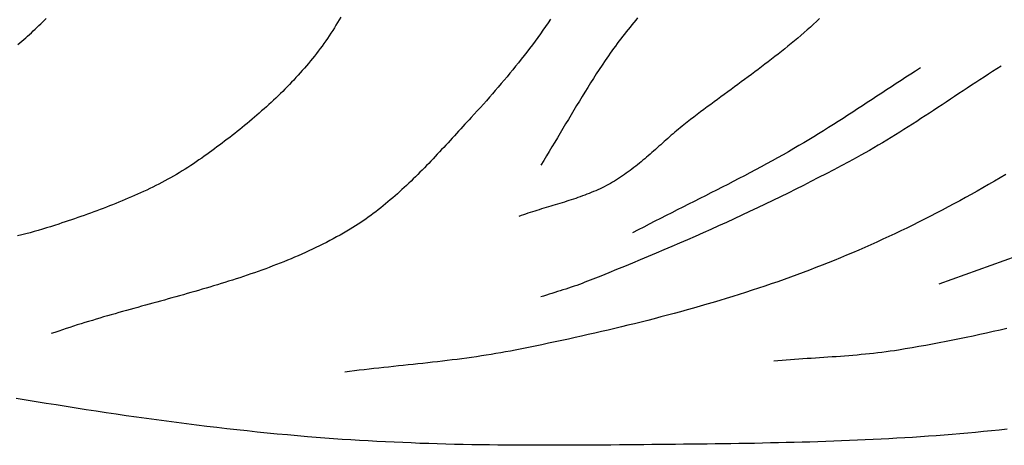
# Model space of a CAD drawing. Units: millimetres. Extents: x 19 to 501, y -40 to 40.
# Drawn here: x 220 to 240, y 4 to 13 of the extents above; entities that cross this region are included whole.
import ezdxf

# ---------------------------------------------------------------- set-up
doc = ezdxf.new("R2010")
doc.units = ezdxf.units.MM
doc.layers.add('Vector Layer 2', color=7, linetype='Continuous', lineweight=30)

msp = doc.modelspace()

# ---------------------------------------------------------------- linework, layer by layer
at = {"layer": 'Vector Layer 2', "color": 18, "lineweight": 30, "true_color": 0x000000, "extrusion": (0, 0, -1)}
for points in [[(-226.68, 12.61), (-226.649, 12.556), (-226.618, 12.501), (-226.585, 12.447), (-226.552, 12.393), (-226.519, 12.34), (-226.484, 12.287), (-226.45, 12.235), (-226.414, 12.182), (-226.378, 12.13), (-226.342, 12.079), (-226.305, 12.027), (-226.267, 11.977), (-226.229, 11.926), (-226.191, 11.876), (-226.152, 11.826), (-226.112, 11.776), (-226.072, 11.727), (-226.032, 11.678), (-225.991, 11.629), (-225.949, 11.581), (-225.908, 11.533), (-225.865, 11.485), (-225.823, 11.438), (-225.779, 11.391), (-225.736, 11.344), (-225.692, 11.298), (-225.648, 11.252), (-225.603, 11.206), (-225.558, 11.16), (-225.513, 11.115), (-225.467, 11.07), (-225.421, 11.025), (-225.375, 10.981), (-225.328, 10.937), (-225.281, 10.893), (-225.234, 10.85), (-225.186, 10.806), (-225.138, 10.764), (-225.09, 10.721), (-225.042, 10.678), (-224.994, 10.636), (-224.945, 10.594), (-224.896, 10.553), (-224.847, 10.511), (-224.797, 10.47), (-224.748, 10.43), (-224.698, 10.389), (-224.648, 10.349), (-224.598, 10.309), (-224.548, 10.269), (-224.497, 10.229), (-224.447, 10.19), (-224.396, 10.151), (-224.345, 10.112), (-224.294, 10.073), (-224.243, 10.035), (-224.192, 9.997), (-224.141, 9.959), (-224.09, 9.921), (-224.039, 9.884), (-223.988, 9.846), (-223.937, 9.809), (-223.885, 9.772), (-223.885, 9.772), (-223.83, 9.734), (-223.775, 9.695), (-223.719, 9.658), (-223.663, 9.621), (-223.606, 9.584), (-223.549, 9.548), (-223.492, 9.513), (-223.434, 9.478), (-223.376, 9.444), (-223.317, 9.41), (-223.259, 9.377), (-223.2, 9.345), (-223.14, 9.313), (-223.081, 9.281), (-223.021, 9.25), (-222.96, 9.219), (-222.9, 9.189), (-222.839, 9.159), (-222.778, 9.13), (-222.717, 9.101), (-222.655, 9.073), (-222.594, 9.045), (-222.532, 9.017), (-222.47, 8.99), (-222.407, 8.963), (-222.345, 8.937), (-222.282, 8.91), (-222.219, 8.885), (-222.156, 8.859), (-222.093, 8.834), (-222.03, 8.809), (-221.967, 8.785), (-221.903, 8.76), (-221.84, 8.736), (-221.776, 8.713), (-221.712, 8.689), (-221.649, 8.666), (-221.585, 8.643), (-221.521, 8.62), (-221.457, 8.598), (-221.393, 8.575), (-221.329, 8.553), (-221.265, 8.531), (-221.201, 8.509), (-221.137, 8.488), (-221.073, 8.466), (-221.009, 8.445), (-221.009, 8.445), (-220.927, 8.418), (-220.845, 8.392), (-220.763, 8.366), (-220.68, 8.342), (-220.598, 8.318), (-220.515, 8.294), (-220.432, 8.271), (-220.349, 8.249), (-220.265, 8.227), (-220.182, 8.206)], [(-220.19, 12.056), (-220.229, 12.089), (-220.268, 12.123), (-220.306, 12.157), (-220.345, 12.191), (-220.383, 12.226), (-220.421, 12.261), (-220.459, 12.296), (-220.497, 12.331), (-220.534, 12.367), (-220.572, 12.402), (-220.609, 12.438), (-220.647, 12.474), (-220.684, 12.51), (-220.721, 12.546), (-220.758, 12.582)], [(-230.902, 12.57), (-230.851, 12.494), (-230.8, 12.42), (-230.748, 12.345), (-230.695, 12.271), (-230.642, 12.198), (-230.588, 12.124), (-230.534, 12.052), (-230.479, 11.979), (-230.424, 11.907), (-230.368, 11.835), (-230.312, 11.763), (-230.255, 11.692), (-230.198, 11.621), (-230.141, 11.55), (-230.083, 11.48), (-230.025, 11.41), (-229.967, 11.34), (-229.908, 11.271), (-229.849, 11.202), (-229.789, 11.133), (-229.73, 11.064), (-229.67, 10.996), (-229.609, 10.928), (-229.549, 10.86), (-229.488, 10.792), (-229.427, 10.725), (-229.366, 10.658), (-229.304, 10.591), (-229.304, 10.591), (-229.262, 10.545), (-229.22, 10.499), (-229.177, 10.453), (-229.135, 10.406), (-229.093, 10.36), (-229.05, 10.313), (-229.008, 10.267), (-228.966, 10.22), (-228.923, 10.174), (-228.88, 10.127), (-228.838, 10.081), (-228.795, 10.035), (-228.752, 9.988), (-228.71, 9.942), (-228.667, 9.896), (-228.623, 9.85), (-228.58, 9.804), (-228.537, 9.758), (-228.493, 9.712), (-228.45, 9.666), (-228.406, 9.621), (-228.362, 9.576), (-228.318, 9.531), (-228.274, 9.486), (-228.229, 9.441), (-228.184, 9.397), (-228.14, 9.353), (-228.094, 9.309), (-228.049, 9.266), (-228.004, 9.222), (-227.958, 9.179), (-227.912, 9.137), (-227.865, 9.094), (-227.819, 9.052), (-227.772, 9.011), (-227.725, 8.97), (-227.677, 8.929), (-227.629, 8.889), (-227.581, 8.849), (-227.533, 8.809), (-227.484, 8.77), (-227.435, 8.731), (-227.386, 8.693), (-227.336, 8.656), (-227.286, 8.619), (-227.235, 8.582), (-227.185, 8.546), (-227.133, 8.51), (-227.082, 8.475), (-227.029, 8.441), (-226.977, 8.407), (-226.924, 8.374), (-226.871, 8.342), (-226.871, 8.342), (-226.803, 8.301), (-226.735, 8.262), (-226.667, 8.223), (-226.598, 8.185), (-226.53, 8.148), (-226.461, 8.111), (-226.391, 8.075), (-226.321, 8.039), (-226.251, 8.005), (-226.181, 7.97), (-226.11, 7.937), (-226.04, 7.904), (-225.969, 7.871), (-225.897, 7.839), (-225.826, 7.807), (-225.754, 7.777), (-225.682, 7.746), (-225.609, 7.716), (-225.537, 7.687), (-225.464, 7.658), (-225.391, 7.629), (-225.318, 7.601), (-225.244, 7.573), (-225.171, 7.546), (-225.097, 7.519), (-225.023, 7.493), (-224.949, 7.466), (-224.875, 7.441), (-224.8, 7.415), (-224.726, 7.39), (-224.651, 7.365), (-224.576, 7.341), (-224.501, 7.317), (-224.426, 7.293), (-224.35, 7.269), (-224.275, 7.246), (-224.2, 7.223), (-224.124, 7.2), (-224.048, 7.177), (-223.972, 7.155), (-223.896, 7.132), (-223.82, 7.11), (-223.744, 7.088), (-223.668, 7.066), (-223.592, 7.045), (-223.516, 7.023), (-223.439, 7.001), (-223.363, 6.98), (-223.287, 6.959), (-223.21, 6.938), (-223.134, 6.916), (-223.057, 6.895), (-222.981, 6.874), (-222.904, 6.853), (-222.828, 6.832), (-222.751, 6.811), (-222.675, 6.79), (-222.599, 6.768), (-222.522, 6.747), (-222.446, 6.726), (-222.369, 6.705), (-222.293, 6.683), (-222.217, 6.662), (-222.141, 6.64), (-222.065, 6.618), (-221.988, 6.596), (-221.912, 6.574), (-221.837, 6.552), (-221.761, 6.529), (-221.685, 6.506), (-221.609, 6.483), (-221.534, 6.46), (-221.458, 6.437), (-221.383, 6.413), (-221.308, 6.389), (-221.233, 6.365), (-221.158, 6.341), (-221.083, 6.316), (-221.009, 6.291), (-220.934, 6.265), (-220.86, 6.24)], [(-236.311, 12.582), (-236.249, 12.524), (-236.187, 12.467), (-236.125, 12.41), (-236.062, 12.354), (-235.998, 12.298), (-235.934, 12.243), (-235.87, 12.188), (-235.806, 12.134), (-235.741, 12.08), (-235.675, 12.026), (-235.61, 11.973), (-235.544, 11.92), (-235.477, 11.867), (-235.411, 11.815), (-235.344, 11.763), (-235.277, 11.712), (-235.21, 11.66), (-235.142, 11.609), (-235.075, 11.558), (-235.007, 11.507), (-234.939, 11.457), (-234.871, 11.406), (-234.803, 11.356), (-234.735, 11.305), (-234.667, 11.255), (-234.599, 11.205), (-234.53, 11.155), (-234.462, 11.105), (-234.394, 11.054), (-234.325, 11.004), (-234.257, 10.954), (-234.189, 10.904), (-234.121, 10.853), (-234.053, 10.803), (-233.985, 10.752), (-233.918, 10.701), (-233.85, 10.65), (-233.783, 10.599), (-233.716, 10.547), (-233.649, 10.496), (-233.582, 10.444), (-233.582, 10.444), (-233.545, 10.414), (-233.509, 10.384), (-233.472, 10.354), (-233.436, 10.323), (-233.4, 10.293), (-233.364, 10.262), (-233.328, 10.231), (-233.293, 10.199), (-233.257, 10.168), (-233.221, 10.136), (-233.186, 10.105), (-233.15, 10.073), (-233.115, 10.042), (-233.08, 10.01), (-233.044, 9.978), (-233.009, 9.947), (-232.973, 9.915), (-232.938, 9.884), (-232.902, 9.853), (-232.866, 9.821), (-232.83, 9.79), (-232.794, 9.759), (-232.758, 9.729), (-232.722, 9.698), (-232.686, 9.668), (-232.649, 9.638), (-232.612, 9.609), (-232.575, 9.58), (-232.538, 9.551), (-232.5, 9.522), (-232.462, 9.494), (-232.424, 9.467), (-232.386, 9.439), (-232.347, 9.413), (-232.308, 9.386), (-232.269, 9.361), (-232.229, 9.335), (-232.189, 9.311), (-232.148, 9.287), (-232.107, 9.264), (-232.107, 9.264), (-232.065, 9.241), (-232.023, 9.218), (-231.98, 9.197), (-231.938, 9.175), (-231.895, 9.155), (-231.851, 9.135), (-231.808, 9.116), (-231.764, 9.097), (-231.72, 9.079), (-231.676, 9.061), (-231.632, 9.043), (-231.587, 9.026), (-231.542, 9.01), (-231.497, 8.993), (-231.452, 8.978), (-231.407, 8.962), (-231.361, 8.947), (-231.316, 8.932), (-231.27, 8.917), (-231.225, 8.902), (-231.179, 8.888), (-231.133, 8.874), (-231.087, 8.859), (-231.041, 8.845), (-230.995, 8.832), (-230.949, 8.818), (-230.903, 8.804), (-230.857, 8.79), (-230.811, 8.776), (-230.765, 8.762), (-230.719, 8.748), (-230.673, 8.734), (-230.627, 8.72), (-230.581, 8.706), (-230.535, 8.692), (-230.49, 8.677), (-230.444, 8.662), (-230.399, 8.647), (-230.353, 8.631), (-230.308, 8.616), (-230.263, 8.6)], [(-232.65, 12.598), (-232.612, 12.551), (-232.574, 12.504), (-232.536, 12.457), (-232.498, 12.41), (-232.461, 12.363), (-232.424, 12.315), (-232.386, 12.268), (-232.35, 12.22), (-232.313, 12.173), (-232.276, 12.125), (-232.24, 12.077), (-232.204, 12.028), (-232.169, 11.98), (-232.133, 11.931), (-232.099, 11.882), (-232.064, 11.833), (-232.03, 11.784), (-231.996, 11.734), (-231.996, 11.734), (-231.937, 11.645), (-231.878, 11.555), (-231.82, 11.465), (-231.762, 11.375), (-231.705, 11.284), (-231.648, 11.194), (-231.591, 11.102), (-231.535, 11.011), (-231.479, 10.919), (-231.424, 10.828), (-231.368, 10.736), (-231.313, 10.644), (-231.258, 10.552), (-231.203, 10.46), (-231.148, 10.368), (-231.093, 10.275), (-231.038, 10.183), (-230.983, 10.091), (-230.928, 9.999), (-230.873, 9.907), (-230.817, 9.815), (-230.762, 9.724), (-230.706, 9.632)], [(-239.962, 11.624), (-239.876, 11.569), (-239.791, 11.514), (-239.705, 11.459), (-239.62, 11.404), (-239.535, 11.349), (-239.45, 11.293), (-239.366, 11.237), (-239.281, 11.181), (-239.196, 11.125), (-239.112, 11.069), (-239.027, 11.013), (-238.943, 10.957), (-238.858, 10.901), (-238.774, 10.845), (-238.689, 10.789), (-238.604, 10.733), (-238.519, 10.677), (-238.435, 10.621), (-238.35, 10.566), (-238.264, 10.511), (-238.179, 10.456), (-238.094, 10.401), (-238.008, 10.347), (-237.922, 10.293), (-237.836, 10.239), (-237.75, 10.186), (-237.663, 10.134), (-237.576, 10.081), (-237.489, 10.03), (-237.402, 9.979), (-237.314, 9.928), (-237.226, 9.878), (-237.137, 9.828), (-237.048, 9.78), (-237.048, 9.78), (-236.897, 9.698), (-236.746, 9.617), (-236.594, 9.537), (-236.442, 9.458), (-236.29, 9.379), (-236.137, 9.3), (-235.984, 9.223), (-235.83, 9.146), (-235.677, 9.069), (-235.523, 8.994), (-235.368, 8.918), (-235.214, 8.844), (-235.059, 8.77), (-234.903, 8.696), (-234.748, 8.623), (-234.592, 8.551), (-234.436, 8.479), (-234.28, 8.408), (-234.123, 8.337), (-233.967, 8.267), (-233.809, 8.197), (-233.652, 8.128), (-233.495, 8.06), (-233.337, 7.992), (-233.179, 7.924), (-233.021, 7.857), (-232.863, 7.79), (-232.704, 7.724), (-232.546, 7.658), (-232.387, 7.593), (-232.228, 7.528), (-232.069, 7.463), (-231.91, 7.399), (-231.75, 7.335), (-231.591, 7.272), (-231.591, 7.272), (-231.536, 7.251), (-231.482, 7.231), (-231.427, 7.211), (-231.372, 7.192), (-231.317, 7.173), (-231.261, 7.155), (-231.206, 7.137), (-231.15, 7.119), (-231.095, 7.101), (-231.039, 7.084), (-230.983, 7.066), (-230.928, 7.049), (-230.872, 7.031), (-230.817, 7.013), (-230.761, 6.995), (-230.706, 6.977)], [(-238.339, 11.587), (-238.241, 11.524), (-238.144, 11.461), (-238.046, 11.398), (-237.949, 11.335), (-237.852, 11.271), (-237.755, 11.208), (-237.658, 11.144), (-237.561, 11.08), (-237.464, 11.016), (-237.366, 10.953), (-237.269, 10.889), (-237.172, 10.825), (-237.075, 10.762), (-236.978, 10.698), (-236.881, 10.635), (-236.783, 10.572), (-236.685, 10.509), (-236.587, 10.447), (-236.489, 10.385), (-236.391, 10.323), (-236.292, 10.262), (-236.193, 10.202), (-236.094, 10.141), (-235.995, 10.082), (-235.895, 10.023), (-235.795, 9.964), (-235.795, 9.964), (-235.685, 9.901), (-235.575, 9.839), (-235.465, 9.777), (-235.355, 9.716), (-235.244, 9.655), (-235.133, 9.595), (-235.022, 9.536), (-234.91, 9.476), (-234.799, 9.417), (-234.687, 9.359), (-234.575, 9.301), (-234.463, 9.243), (-234.35, 9.185), (-234.238, 9.127), (-234.125, 9.07), (-234.013, 9.013), (-233.9, 8.956), (-233.787, 8.899), (-233.674, 8.842), (-233.562, 8.785), (-233.449, 8.728), (-233.336, 8.671), (-233.223, 8.614), (-233.111, 8.557), (-232.998, 8.5), (-232.886, 8.442), (-232.774, 8.384), (-232.661, 8.326), (-232.549, 8.268)], [(-240.055, 9.439), (-239.94, 9.372), (-239.825, 9.305), (-239.71, 9.238), (-239.594, 9.172), (-239.478, 9.107), (-239.362, 9.042), (-239.246, 8.978), (-239.129, 8.914), (-239.012, 8.851), (-238.894, 8.788), (-238.776, 8.726), (-238.658, 8.664), (-238.54, 8.603), (-238.422, 8.543), (-238.303, 8.483), (-238.183, 8.424), (-238.064, 8.365), (-237.944, 8.308), (-237.824, 8.25), (-237.704, 8.194), (-237.583, 8.138), (-237.462, 8.082), (-237.341, 8.028), (-237.219, 7.974), (-237.097, 7.92), (-236.975, 7.868), (-236.853, 7.816), (-236.73, 7.765), (-236.607, 7.714), (-236.484, 7.665), (-236.361, 7.615), (-236.237, 7.567), (-236.237, 7.567), (-236.11, 7.518), (-235.982, 7.47), (-235.854, 7.423), (-235.726, 7.376), (-235.598, 7.33), (-235.469, 7.285), (-235.34, 7.24), (-235.211, 7.197), (-235.082, 7.153), (-234.953, 7.111), (-234.823, 7.069), (-234.693, 7.027), (-234.563, 6.986), (-234.432, 6.946), (-234.302, 6.906), (-234.171, 6.867), (-234.04, 6.829), (-233.909, 6.791), (-233.778, 6.753), (-233.646, 6.717), (-233.514, 6.68), (-233.383, 6.644), (-233.251, 6.609), (-233.119, 6.574), (-232.986, 6.54), (-232.854, 6.506), (-232.722, 6.472), (-232.589, 6.439), (-232.456, 6.407), (-232.324, 6.375), (-232.191, 6.343), (-232.058, 6.311), (-231.925, 6.28), (-231.791, 6.25), (-231.658, 6.22), (-231.525, 6.19), (-231.392, 6.16), (-231.258, 6.131), (-231.125, 6.102), (-230.991, 6.073), (-230.858, 6.045), (-230.724, 6.017), (-230.59, 5.989), (-230.457, 5.962), (-230.323, 5.935), (-230.189, 5.908), (-230.189, 5.908), (-230.093, 5.889), (-229.995, 5.87), (-229.898, 5.853), (-229.801, 5.836), (-229.704, 5.82), (-229.606, 5.804), (-229.509, 5.789), (-229.411, 5.774), (-229.313, 5.76), (-229.215, 5.747), (-229.117, 5.734), (-229.019, 5.721), (-228.921, 5.709), (-228.823, 5.697), (-228.725, 5.685), (-228.627, 5.673), (-228.529, 5.662), (-228.43, 5.651), (-228.332, 5.641), (-228.234, 5.63), (-228.136, 5.619), (-228.037, 5.609), (-227.939, 5.599), (-227.84, 5.588), (-227.742, 5.578), (-227.644, 5.567), (-227.545, 5.557), (-227.447, 5.546), (-227.349, 5.535), (-227.251, 5.524), (-227.152, 5.513), (-227.054, 5.502), (-226.956, 5.49), (-226.858, 5.478), (-226.76, 5.465)], [(-244.829, 9.448), (-241.584, 8.268), (-241.584, 8.268), (-238.708, 7.235)], [(-240.074, 6.344), (-239.939, 6.312), (-239.803, 6.281), (-239.668, 6.25), (-239.532, 6.22), (-239.397, 6.191), (-239.261, 6.162), (-239.125, 6.133), (-238.989, 6.106), (-238.853, 6.078), (-238.717, 6.052), (-238.58, 6.026), (-238.444, 6.001), (-238.307, 5.977), (-238.17, 5.953), (-238.033, 5.93), (-237.896, 5.908), (-237.896, 5.908), (-237.814, 5.895), (-237.731, 5.883), (-237.647, 5.872), (-237.564, 5.861), (-237.481, 5.851), (-237.398, 5.841), (-237.314, 5.832), (-237.231, 5.824), (-237.147, 5.816), (-237.064, 5.808), (-236.98, 5.801), (-236.897, 5.794), (-236.813, 5.788), (-236.729, 5.781), (-236.645, 5.775), (-236.562, 5.77), (-236.478, 5.764), (-236.394, 5.758), (-236.31, 5.753), (-236.226, 5.747), (-236.143, 5.742), (-236.059, 5.736), (-235.975, 5.731), (-235.891, 5.725), (-235.807, 5.719), (-235.724, 5.713), (-235.64, 5.707), (-235.556, 5.701), (-235.473, 5.694), (-235.389, 5.687)], [(-240.082, 4.317), (-239.924, 4.299), (-239.766, 4.283), (-239.608, 4.267), (-239.449, 4.252), (-239.291, 4.237), (-239.133, 4.223), (-238.975, 4.21), (-238.816, 4.197), (-238.658, 4.185), (-238.499, 4.173), (-238.341, 4.162), (-238.182, 4.152), (-238.023, 4.142), (-237.865, 4.132), (-237.706, 4.123), (-237.547, 4.115), (-237.388, 4.107), (-237.23, 4.099), (-237.071, 4.092), (-236.912, 4.086), (-236.753, 4.079), (-236.594, 4.073), (-236.435, 4.068), (-236.276, 4.063), (-236.117, 4.058), (-235.958, 4.053), (-235.799, 4.049), (-235.64, 4.045), (-235.481, 4.041), (-235.321, 4.038), (-235.162, 4.034), (-235.003, 4.031), (-234.844, 4.029), (-234.685, 4.026), (-234.526, 4.024), (-234.367, 4.021), (-234.208, 4.019), (-234.048, 4.017), (-233.889, 4.015), (-233.73, 4.014), (-233.571, 4.012), (-233.412, 4.01), (-233.253, 4.009), (-233.094, 4.007), (-232.935, 4.005), (-232.776, 4.004), (-232.617, 4.002), (-232.458, 4.001), (-232.458, 4.001), (-232.284, 3.999), (-232.11, 3.997), (-231.935, 3.996), (-231.761, 3.995), (-231.587, 3.993), (-231.412, 3.993), (-231.238, 3.992), (-231.064, 3.991), (-230.889, 3.991), (-230.715, 3.991), (-230.54, 3.992), (-230.366, 3.992), (-230.192, 3.993), (-230.017, 3.995), (-229.843, 3.996), (-229.669, 3.999), (-229.494, 4.001), (-229.32, 4.004), (-229.146, 4.007), (-228.971, 4.011), (-228.797, 4.016), (-228.623, 4.02), (-228.449, 4.026), (-228.274, 4.031), (-228.1, 4.038), (-227.926, 4.045), (-227.752, 4.052), (-227.578, 4.06), (-227.404, 4.069), (-227.23, 4.079), (-227.056, 4.089), (-226.882, 4.099), (-226.708, 4.111), (-226.534, 4.123), (-226.36, 4.136), (-226.187, 4.149), (-226.013, 4.164), (-226.013, 4.164), (-225.81, 4.181), (-225.607, 4.2), (-225.404, 4.219), (-225.201, 4.239), (-224.998, 4.259), (-224.796, 4.281), (-224.593, 4.303), (-224.39, 4.325), (-224.188, 4.349), (-223.985, 4.373), (-223.783, 4.398), (-223.581, 4.423), (-223.378, 4.449), (-223.176, 4.475), (-222.974, 4.503), (-222.772, 4.53), (-222.57, 4.558), (-222.368, 4.587), (-222.166, 4.617), (-221.964, 4.646), (-221.763, 4.677), (-221.561, 4.707), (-221.359, 4.739), (-221.158, 4.77), (-220.956, 4.803), (-220.755, 4.835), (-220.553, 4.868), (-220.352, 4.901), (-220.151, 4.935)]]:
    msp.add_lwpolyline(points, dxfattribs=at)

doc.saveas('drawing.dxf')
